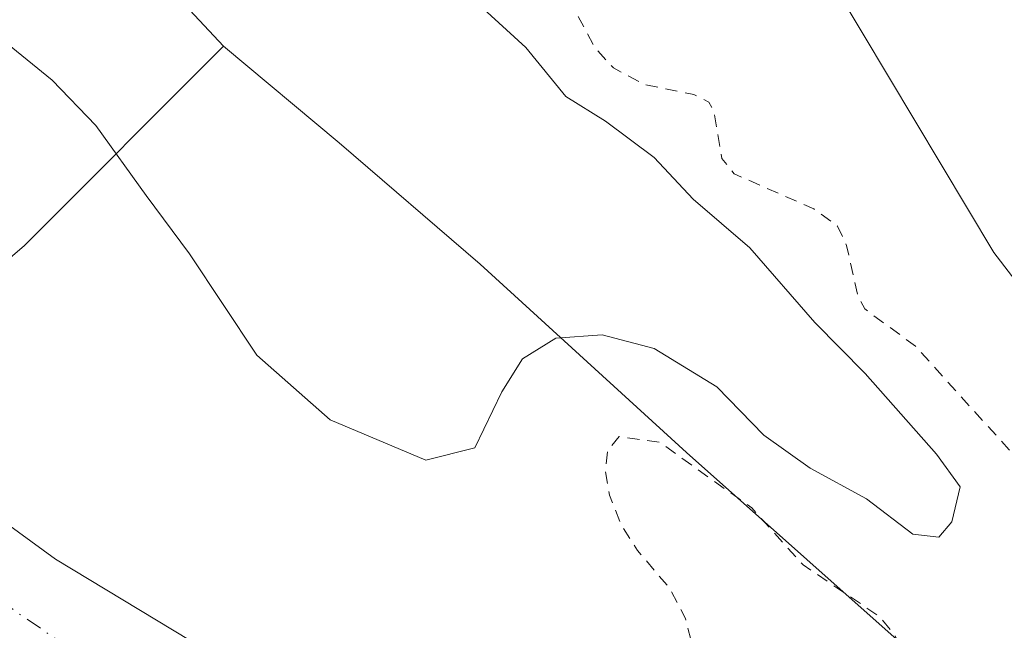
# Model space of a CAD drawing. Units: metres. Extents: x 593710 to 597150, y 4736008 to 4738369.
# Drawn here: x 596573 to 596654, y 4737612 to 4737663 of the extents above; entities that cross this region are included whole.
import ezdxf

# ---------------------------------------------------------------- set-up
doc = ezdxf.new("R2010")
doc.units = ezdxf.units.M
doc.header["$MEASUREMENT"] = 0
doc.linetypes.add('DGN Style 2', pattern=[1.648017, 0.98881, -0.659207])
doc.linetypes.add('DGN Style 4', pattern=[2.638475, 1.318413, -0.659207, 0.001648, -0.659207])
for name, color, linetype, lineweight in [('Arbolado forestal CxS', 92, 'Continuous', 0), ('Corriente natural Cxs', 4, 'Continuous', 13), ('Corriente natural eje', 4, 'DGN Style 4', 0), ('Curva de nivel auxiliar', 30, 'DGN Style 2', 0), ('Curva de nivel normal', 30, 'Continuous', 0), ('Entidad de ámbito territorial', 7, 'Continuous', 0), ('Entidad de ámbito territorial CxS', 92, 'Continuous', 0), ('Isla Cxs', 7, 'Continuous', 0), ('Municipio', 91, 'Continuous', 13), ('Municipio CxS', 4, 'Continuous', 0), ('Suelo desnudo CxS', 253, 'Continuous', 0)]:
    doc.layers.add(name, color=color, linetype=linetype, lineweight=lineweight)

# ---------------------------------------------------------------- blocks, each defined once
blk = doc.blocks.new('*U29')
at = {"layer": 'Suelo desnudo CxS', "color": 253, "linetype": 'Continuous', "lineweight": 0}
for points in [[(596561.012, 4737628.6503, 368.0225), (596575.6964, 4737617.9346, 367.6059), (596611.8121, 4737596.1065, 367.7235), (596622.5278, 4737589.7565, 368.1117), (596628.4809, 4737590.1533, 368.2053), (596628.084, 4737594.519, 368.2801), (596634.4194, 4737594.5145, 367.0218), (596640.3873, 4737593.7252, 366.1877), (596645.5028, 4737595.5843, 366.9209), (596651.2401, 4737587.2701, 366.7143), (596654.0401, 4737581.8301, 366.0006)], [(596660.5201, 4737633.6701, 366.2891), (596653.1602, 4737643.2701, 366.4451), (596640.1201, 4737665.1101, 366.662)]]:
    blk.add_polyline3d(points, dxfattribs=at)
blk = doc.blocks.new('*U30')
at = {"layer": 'Corriente natural Cxs', "color": 4, "linetype": 'Continuous', "lineweight": 13}
for points in [[(596561.012, 4737628.6503, 368.0225), (596575.6964, 4737617.9346, 367.6059), (596611.8121, 4737596.1065, 367.7235), (596622.5278, 4737589.7565, 368.1117), (596628.4809, 4737590.1533, 368.2053), (596628.084, 4737594.519, 368.2801), (596634.4194, 4737594.5145, 367.0218), (596640.3873, 4737593.7252, 366.1877), (596645.5028, 4737595.5843, 366.9209), (596651.2401, 4737587.2701, 366.7143), (596654.0401, 4737581.8301, 366.0006)], [(596660.5201, 4737633.6701, 366.2891), (596653.1602, 4737643.2701, 366.4451), (596640.1201, 4737665.1101, 366.662)]]:
    blk.add_polyline3d(points, dxfattribs=at)
blk = doc.blocks.new('*U31')
at = {"layer": 'Municipio CxS', "color": 4, "linetype": 'Continuous', "lineweight": 0, "flags": 128}
blk.add_lwpolyline([(596728.371, 4737521.734), (596721.294, 4737531.431), (596715.377, 4737539.363), (596707.553, 4737547.402), (596704.078, 4737552.188), (596697.152, 4737559.349), (596690.473, 4737567.146), (596683.682, 4737573.547), (596676.495, 4737581.339), (596664.948, 4737593.528), (596647.654, 4737609.083), (596627.799, 4737626.768), (596610.759, 4737642.325), (596599.105, 4737652.355), (596589.554, 4737660.319), (596575.646, 4737675.245), (596563.441, 4737687.798), (596553.551, 4737699.004), (596544.922, 4737710.618), (596537.574, 4737721.751), (596532.285, 4737731.659), (596523.882, 4737744.672), (596516.385, 4737756.817)], dxfattribs=at)

msp = doc.modelspace()

# ---------------------------------------------------------------- linework, layer by layer
at = {"layer": 'Arbolado forestal CxS', "color": 92, "linetype": 'Continuous', "lineweight": 0}
for points in [[(596640.12, 4737665.11, 366.662), (596653.16, 4737643.27, 366.445), (596660.52, 4737633.67, 366.289)], [(596711.68, 4737539.35, 365.759), (596713.48, 4737540.23, 365.912), (596713.96, 4737545.59, 366.46), (596711.96, 4737551.59, 366.922), (596706.04, 4737562.07, 367.28), (596703.36, 4737567.43, 367.146), (596697.24, 4737577.27, 367.1), (596694.24, 4737581.99, 367.088), (596690.84, 4737586.39, 366.891), (596683.4, 4737594.95, 366.935), (596679.96, 4737599.99, 366.887), (596677.16, 4737605.19, 366.62), (596671.6, 4737614.23, 366.585), (596668.04, 4737618.87, 366.505), (596665.24, 4737623.19, 366.458), (596663.4, 4737629.35, 366.317), (596660.52, 4737633.67, 366.289), (596653.16, 4737643.27, 366.445), (596640.12, 4737665.11, 366.662)], [(596654.04, 4737581.83, 366.001), (596651.24, 4737587.27, 366.714), (596645.503, 4737595.584, 366.921), (596640.387, 4737593.725, 366.188), (596634.419, 4737594.514, 367.022), (596628.084, 4737594.519, 368.28), (596628.481, 4737590.153, 368.205), (596622.528, 4737589.757, 368.112), (596611.812, 4737596.106, 367.723), (596575.696, 4737617.935, 367.606), (596561.012, 4737628.65, 368.023)], [(596561.012, 4737628.65, 368.023), (596575.696, 4737617.935, 367.606), (596611.812, 4737596.106, 367.723), (596622.528, 4737589.757, 368.112), (596628.481, 4737590.153, 368.205), (596628.084, 4737594.519, 368.28), (596634.419, 4737594.514, 367.022), (596640.387, 4737593.725, 366.188), (596645.503, 4737595.584, 366.921), (596651.24, 4737587.27, 366.714), (596654.04, 4737581.83, 366.001), (596656.72, 4737571.59, 366.359), (596661.16, 4737567.35, 366.52), (596666.24, 4737565.03, 366.357), (596669.88, 4737564.07, 366.174), (596676.44, 4737567.43, 366.396), (596679.96, 4737565.35, 366.455), (596683.16, 4737560.71, 366.334), (596687.48, 4737556.63, 366.557), (596697.56, 4737553.03, 366.739), (596701.68, 4737548.63, 366.552), (596705.56, 4737543.59, 366.39), (596708.32, 4737540.63, 366.095), (596711.68, 4737539.35, 365.759)]]:
    msp.add_polyline3d(points, dxfattribs=at)
at = {"layer": 'Corriente natural Cxs', "color": 4, "linetype": 'Continuous', "lineweight": 13}
for points in [[(596628.095, 4737594.519, 368.278), (596628.084, 4737594.519, 368.28), (596628.481, 4737590.153, 368.205), (596622.528, 4737589.757, 368.112), (596611.812, 4737596.106, 367.723), (596575.696, 4737617.935, 367.606), (596561.012, 4737628.65, 368.023), (596555.853, 4737635.794, 367.894), (596552.678, 4737645.319, 367.636), (596549.9, 4737656.829, 367.755), (596539.184, 4737673.1, 368.06), (596530.056, 4737681.038, 367.709), (596525.69, 4737685.404, 367.606), (596521.325, 4737692.944, 367.512), (596513.784, 4737704.057, 367.132), (596510.609, 4737721.519, 368.118), (596510.609, 4737732.235, 368.11), (596510.44, 4737737.27, 367.885), (596510.48, 4737740.95, 367.685), (596513.08, 4737745.91, 367.428), (596515.04, 4737751.27, 367.184), (596516.76, 4737753.67, 367.122), (596521.16, 4737754.55, 367.215), (596526.04, 4737753.03, 367.261)], [(596640.12, 4737665.11, 366.662), (596653.16, 4737643.27, 366.445), (596660.52, 4737633.67, 366.289)]]:
    msp.add_polyline3d(points, dxfattribs=at)
at = {"layer": 'Corriente natural eje', "color": 4, "linetype": 'DGN Style 4', "lineweight": 0}
msp.add_polyline3d([(596502.797, 4737771.147, 368.285), (596504.675, 4737743.644, 367.441), (596502.691, 4737724.461, 367.755), (596504.014, 4737709.248, 367.445), (596515.92, 4737690.066, 367.12), (596534.441, 4737668.237, 366.787), (596544.363, 4737656.331, 367.069), (596550.646, 4737642.192, 367.354), (596558.584, 4737625.325, 368.054), (596568.837, 4737616.065, 367.1), (596610.509, 4737587.622, 366.892), (596623.423, 4737579.491, 367.313), (596628.368, 4737576.377, 367.345), (596636.251, 4737574.433, 367.967), (596642.527, 4737574.103, 366.8), (596647.596, 4737571.157, 365.658)], dxfattribs=at)
at = {"layer": 'Curva de nivel auxiliar', "color": 30, "linetype": 'DGN Style 2', "lineweight": 0, "elevation": 367.5, "flags": 128}
msp.add_lwpolyline([(596248.81, 4736043.036), (596249.596, 4736043.244), (596261.23, 4736046.345), (596261.712, 4736046.475), (596261.759, 4736046.489), (596261.793, 4736046.501), (596270.961, 4736049.851), (596271.18, 4736049.88), (596274.46, 4736050.76), (596291.95, 4736057.4), (596293.55, 4736058.49), (596294.155, 4736059.255), (596301.275, 4736062.269), (596302.92, 4736062.32), (596315.08, 4736066.44), (596317.77, 4736068.35), (596318.623, 4736069.41), (596326.06, 4736072.375), (596329.73, 4736070.88), (596331.39, 4736070.96), (596339.86, 4736075.06), (596347.78, 4736077.52), (596353.02, 4736079.88), (596357.85, 4736081.39), (596365.17, 4736085.34), (596372.77, 4736088.19), (596377.31, 4736090.3), (596384.24, 4736092.03), (596388.72, 4736094.32), (596394.25, 4736096.51), (596403.02, 4736101.1), (596417.14, 4736105.62), (596421.76, 4736109.31), (596427.65, 4736112.16), (596431, 4736115.29), (596433.15, 4736116.69), (596435.01, 4736117.28), (596443.13, 4736118.39), (596457.85, 4736124.15), (596464.37, 4736126.19), (596476.86, 4736132.97), (596501.38, 4736142.83), (596509.49, 4736145.58), (596514.13, 4736147.72), (596519.92, 4736149.52), (596522.77, 4736151.04), (596526.29, 4736153.55), (596531.45, 4736155.14), (596536.61, 4736157.68), (596545.51, 4736159.64), (596555.68, 4736159.68), (596567.15, 4736161.36), (596584.92, 4736166.59), (596595.83, 4736171.86), (596598.65, 4736171.95), (596601.73, 4736170.91), (596603.68, 4736175.37), (596605.81, 4736177.47), (596611.61, 4736180.67), (596617.03, 4736182.83), (596652.73, 4736201.56), (596676.91, 4736215.35), (596698.78, 4736228.92), (596713.58, 4736238.86), (596725.48, 4736248.13), (596727.08, 4736248.9), (596732.49, 4736250.4), (596735.79, 4736252.21), (596739.21, 4736255.36), (596747.98, 4736262.05), (596753.42, 4736266.77), (596758.09, 4736271.69), (596762.74, 4736277.51), (596768.41, 4736281.06), (596772.09, 4736284.23), (596777.13, 4736289.05), (596781.17, 4736293.63), (596785.88, 4736297.19), (596794, 4736306.47), (596799.61, 4736311.12), (596805.15, 4736316.45), (596810.56, 4736323.27), (596817.68, 4736330.81), (596821.92, 4736336.15), (596829.8, 4736343.53), (596833.79, 4736349.29), (596839.99, 4736354.71), (596843.92, 4736360.08), (596847.79, 4736364.22), (596850.92, 4736369.63), (596858.24, 4736377.06), (596864.24, 4736385.12), (596869.89, 4736390.93), (596872.07, 4736394.12), (596874.27, 4736398.62), (596876.29, 4736401.42), (596884.07, 4736410.39), (596893.33, 4736419.28), (596898.54, 4736426.78), (596903.08, 4736430.47), (596909.72, 4736436.62), (596917.57, 4736443.06), (596920.55, 4736444.73), (596931.96, 4736449.87), (596936.64, 4736452.64), (596938.23, 4736454.37), (596938.622, 4736455.865), (596945.133, 4736460.591), (596946.6, 4736460.54), (596948.41, 4736461.1), (596950.63, 4736462.32), (596951.99, 4736463.67), (596954.33, 4736467.6), (596961.09, 4736471.33), (596965.08, 4736476.14), (596967.33, 4736478.34), (596969.75, 4736479.84), (596974.65, 4736481.66), (596976.34, 4736482.58), (596984.12, 4736489.63), (596989.71, 4736496.54), (596995.61, 4736501.52), (596998.2, 4736504.46), (596999.74, 4736507.07), (597001.39, 4736512.53), (597003.09, 4736515.98), (597009.83, 4736523.72), (597014.74, 4736531.67), (597022.86, 4736542.79), (597025.98, 4736545.95), (597029.47, 4736550.28), (597035.12, 4736555.13), (597038.54, 4736560.63), (597039.78, 4736562.14), (597049.35, 4736568.34), (597057.21, 4736574.56), (597067.63, 4736596.35), (597068.79, 4736597.7), (597072.72, 4736600.62), (597075.95, 4736604.29), (597081.72, 4736609.77), (597083.73, 4736613.68), (597084.71, 4736619), (597088.64, 4736623.14), (597090.43, 4736626.29), (597094.63, 4736637.41), (597094.42, 4736639.89), (597093.345, 4736642.468), (597095.648, 4736646.369), (597098.9, 4736648.43), (597100.2, 4736650.25), (597100.6, 4736652.04), (597100.51, 4736654.51), (597100.458, 4736654.653), (597102.521, 4736658.916), (597102.546, 4736658.973), (597106.156, 4736667.841), (597107.92, 4736669.86), (597109.99, 4736674.74), (597110.41, 4736677.24), (597110.352, 4736678.152), (597119.346, 4736700.253), (597119.356, 4736700.279), (597119.362, 4736700.295), (597122.955, 4736710.397), (597123.6, 4736710.99), (597125.06, 4736713.04), (597125.68, 4736714.69), (597125.64, 4736716.9), (597125.602, 4736716.988), (597120.983, 4736740.791), (597120.83, 4736742.12), (597121.16, 4736748.15), (597120.28, 4736751.24), (597118.97, 4736754.15), (597117.39, 4736756.04), (597112.66, 4736758.56), (597110.93, 4736760.31), (597110.61, 4736761.39), (597110.7, 4736762.47), (597112.09, 4736766.11), (597111.98, 4736767.68), (597111.55, 4736768.73), (597104.3, 4736778.78), (597099.69, 4736783.47), (597098.74, 4736785.02), (597098.32, 4736787.34), (597098.7, 4736792.53), (597097.9, 4736794.33), (597096.06, 4736795.97), (597095.63, 4736796.79), (597096.02, 4736802.04), (597095.3, 4736805.06), (597094.17, 4736806.69), (597092.24, 4736808.5), (597085.48, 4736811.49), (597083.93, 4736812.86), (597082.59, 4736816.32), (597082.7, 4736820.95), (597082.39, 4736822.44), (597081.85, 4736823.21), (597079.72, 4736824.61), (597078.83, 4736825.89), (597076.11, 4736830.9), (597075.08, 4736835.46), (597073.29, 4736838.61), (597071.49, 4736840.16), (597067.69, 4736841.19), (597066.46, 4736841.94), (597066.04, 4736843.64), (597067.63, 4736847.34), (597067.55, 4736848.8), (597062.93, 4736855.28), (597060.61, 4736857.45), (597059.58, 4736857.4), (597058.901, 4736855.797), (597053.339, 4736864.374), (597053.309, 4736864.418), (597053.302, 4736864.427), (597045.742, 4736874.587), (597045.722, 4736874.613), (597041.584, 4736879.808), (597041.62, 4736879.88), (597041.256, 4736880.221), (597039.414, 4736882.533), (597039.96, 4736884.57), (597039.67, 4736886.97), (597037.22, 4736890.16), (597034.17, 4736897.2), (597026.93, 4736905.34), (597024.18, 4736909.32), (597022.4, 4736910.61), (597018.27, 4736911.98), (597017.73, 4736912.48), (597016.49, 4736919.53), (597014.72, 4736922.88), (597012.76, 4736924.22), (597011.56, 4736924.46), (597007.824, 4736924.327), (597006.558, 4736926.345), (597004.484, 4736929.954), (597004.35, 4736931.18), (597004.56, 4736935.13), (597003.74, 4736937.84), (597001.47, 4736940.22), (596996.36, 4736944.093), (596995.167, 4736946.168), (596995.158, 4736946.183), (596995.147, 4736946.202), (596992.002, 4736951.214), (596993.31, 4736952.4), (596993.59, 4736953.28), (596993.36, 4736954.16), (596987.71, 4736962.94), (596982.91, 4736968.27), (596981, 4736972.79), (596980.02, 4736974.33), (596976.11, 4736977.84), (596975.91, 4736977.927), (596970.509, 4736987.428), (596968.212, 4736991.846), (596968.33, 4736994.49), (596968.03, 4736996.03), (596966.49, 4736997.91), (596964.75, 4736999.142), (596959.745, 4737009.983), (596959.45, 4737012.17), (596956.73, 4737016.84), (596955.21, 4737021.66), (596949.07, 4737031.37), (596946.46, 4737039.13), (596945.73, 4737039.84), (596944.868, 4737040.18), (596942.161, 4737047.076), (596942.151, 4737047.101), (596916.633, 4737107.176), (596909.475, 4737124.61), (596909.46, 4737124.645), (596901.18, 4737142.805), (596901.171, 4737142.824), (596901.163, 4737142.84), (596888.374, 4737168.247), (596884.93, 4737177.06), (596883.14, 4737179.67), (596881.534, 4737181.498), (596879.797, 4737184.613), (596874.37, 4737195.787), (596874.353, 4737195.82), (596873.342, 4737197.718), (596873.45, 4737198.68), (596873.1, 4737201.02), (596872.57, 4737201.78), (596871.56, 4737202.29), (596871.032, 4737202.058), (596859.453, 4737223.81), (596858.75, 4737226.64), (596853.297, 4737235.84), (596843.009, 4737258.82), (596837.632, 4737276.744), (596833.956, 4737290.41), (596833.912, 4737290.539), (596831.552, 4737296.139), (596831.531, 4737296.184), (596831.501, 4737296.241), (596829.987, 4737298.928), (596829.83, 4737299.92), (596829.12, 4737301.08), (596828.645, 4737301.31), (596825.836, 4737306.295), (596822.151, 4737313.856), (596823.12, 4737315.77), (596823.46, 4737317.41), (596823.12, 4737319.05), (596821.79, 4737321.83), (596817.5, 4737327.52), (596813.829, 4737329.847), (596810.194, 4737338.292), (596805.927, 4737349.062), (596805.703, 4737349.692), (596806.19, 4737351.29), (596806.56, 4737353.77), (596806.17, 4737355.94), (596804.38, 4737360.04), (596805.36, 4737367.22), (596804.02, 4737378.2), (596802.57, 4737381.52), (596799.53, 4737386.76), (596796.85, 4737394), (596796.74, 4737398.93), (596798.1, 4737406.69), (596797.31, 4737415.56), (596794.59, 4737427.87), (596793.28, 4737432.41), (596792.16, 4737435.57), (596789.31, 4737441.77), (596786.39, 4737447.25), (596784.64, 4737455.42), (596777.75, 4737470.37), (596775.96, 4737475.24), (596773.12, 4737478.92), (596771.61, 4737481.55), (596768.01, 4737491.17), (596761.45, 4737501.57), (596757.01, 4737512.46), (596754.67, 4737516.21), (596751.39, 4737522.83), (596748.77, 4737526.59), (596747.03, 4737530.54), (596744.49, 4737535.16), (596743.3, 4737538.49), (596739.38, 4737544.85), (596736.03, 4737554.25), (596731.14, 4737562.55), (596728.74, 4737570.58), (596727.23, 4737573.94), (596719.05, 4737586.03), (596711.67, 4737600.52), (596705.49, 4737607.68), (596697.48, 4737618.47), (596692.57, 4737623.64), (596690.06, 4737627.17), (596686.46, 4737629.77), (596685.18, 4737631.14), (596682.7, 4737636.68), (596678.46, 4737640.97), (596674.85, 4737648.11), (596671.83, 4737651.79), (596669.44, 4737655.52), (596666.29, 4737658.87), (596663.32, 4737664.68), (596657.48, 4737671.07), (596651.66, 4737680.17), (596644.04, 4737689.24), (596641.54, 4737695.27), (596640.04, 4737697.92), (596637.39, 4737700.36), (596633.013, 4737701.969), (596631.257, 4737705.944), (596630.133, 4737709.497), (596630.1, 4737712.64), (596628.67, 4737717.18), (596627.74, 4737722.39), (596626.15, 4737725.9), (596623, 4737730.24), (596621.79, 4737733.28), (596620.65, 4737734.26), (596617.36, 4737735.58), (596615.84, 4737736.71), (596613.15, 4737739.61), (596610.03, 4737743.75), (596608.48, 4737745.04), (596606.57, 4737745.81), (596606.483, 4737745.821), (596599.448, 4737751.717), (596599.34, 4737752.08), (596597.48, 4737754.15), (596588.853, 4737761.934), (596583.032, 4737767.093), (596578.27, 4737770.268), (596574.301, 4737769.078), (596570.868, 4737766.186), (596568.48, 4737758.627), (596567.29, 4737749.499), (596569.538, 4737739.18), (596573.904, 4737734.417), (596578.534, 4737733.094), (596584.091, 4737732.565), (596588.77, 4737729.71), (596593.76, 4737726.31), (596596.4, 4737723.34), (596600.64, 4737720.51), (596601.69, 4737719.2), (596603.36, 4737715.41), (596605.08, 4737712.74), (596610.55, 4737707.07), (596613.46, 4737704.59), (596615.01, 4737702.5), (596618.08, 4737700.31), (596618.66, 4737698.98), (596619.72, 4737694.4), (596623.97, 4737684.9), (596625.93, 4737683.73), (596626.642, 4737683.579), (596632.268, 4737674.427), (596632.305, 4737674.371), (596632.423, 4737674.205), (596630.71, 4737669.41), (596629.77, 4737668.68), (596628.55, 4737668.95), (596625.79, 4737670.18), (596623.64, 4737671.55), (596619.03, 4737676.91), (596605.54, 4737688.61), (596599.82, 4737692.95), (596596.12, 4737696.71), (596592.64, 4737701.4), (596591.34, 4737701.81), (596582.71, 4737701.59), (596577.43, 4737702.64), (596575.5, 4737702.48), (596575.17, 4737702.24), (596575.28, 4737701.92), (596581.58, 4737696.75), (596587.34, 4737694.56), (596588.3, 4737692.95), (596588.33, 4737690.14), (596588.78, 4737688.56), (596591.86, 4737685.88), (596594.71, 4737682.78), (596599.44, 4737679.81), (596604.13, 4737674.88), (596610.5, 4737670.81), (596616.83, 4737665.4), (596618.45, 4737663.49), (596620.28, 4737660.12), (596621.75, 4737658.54), (596624.34, 4737657.14), (596628.38, 4737656.34), (596629.64, 4737655.7), (596630.06, 4737654.87), (596630.71, 4737651.04), (596631.73, 4737649.78), (596638.3, 4737646.88), (596640.26, 4737645.47), (596640.99, 4737643.87), (596641.96, 4737639.62), (596642.5, 4737638.62), (596646.69, 4737635.54), (596654.43, 4737626.97), (596662.34, 4737619.46), (596666.99, 4737613.28), (596673.58, 4737606.92), (596676.71, 4737600.84), (596681.56, 4737594.28), (596685.37, 4737590.12), (596688.22, 4737586.48), (596691.95, 4737583.72), (596692.88, 4737582.24), (596694.54, 4737578.22), (596698.2, 4737572.59), (596701.42, 4737566.45), (596703.34, 4737559.84), (596702.48, 4737557.36), (596700.95, 4737555.99), (596699.4, 4737555.65), (596696.88, 4737556.18), (596691.09, 4737558.42), (596688.32, 4737559.95), (596686.65, 4737561.47), (596685.64, 4737562.94), (596681.79, 4737572.49), (596680.34, 4737574.7), (596678.5, 4737576.62), (596674.87, 4737578.8), (596670.17, 4737579.8), (596668.6, 4737580.58), (596660.41, 4737589.68), (596652.95, 4737595.26), (596651.51, 4737595.71), (596649.11, 4737595.13), (596648.09, 4737595.32), (596647.64, 4737596.22), (596647.52, 4737599.8), (596646.12, 4737603.72), (596645.75, 4737609.91), (596644.96, 4737611.7), (596643.71, 4737613.21), (596637.41, 4737617.47), (596633.17, 4737622.18), (596625.58, 4737627.59), (596622.23, 4737628.07), (596621.27, 4737626.9), (596621.08, 4737625.21), (596621.42, 4737623.23), (596622.39, 4737620.79), (596623.74, 4737618.67), (596626.45, 4737615.46), (596627.69, 4737613.04), (596628.54, 4737609.7), (596629.06, 4737604.58), (596629.66, 4737602.08), (596630.735, 4737599.14)], dxfattribs=at)
at = {"layer": 'Curva de nivel normal', "color": 30, "linetype": 'Continuous', "lineweight": 0, "elevation": 370, "flags": 128}
msp.add_lwpolyline([(596571.28, 4737660.88), (596575.42, 4737657.52), (596579.01, 4737653.77), (596583.18, 4737647.98), (596586.76, 4737643.18), (596592.31, 4737634.8), (596598.38, 4737629.45), (596606.27, 4737626.11), (596610.31, 4737627.14), (596612.55, 4737631.77), (596614.25, 4737634.49), (596617.01, 4737636.19), (596620.81, 4737636.49), (596625.12, 4737635.34), (596630.29, 4737632.18), (596634.18, 4737628.19), (596638, 4737625.47), (596642.64, 4737622.94), (596646.48, 4737620.02), (596648.62, 4737619.77), (596649.69, 4737621.02), (596650.38, 4737623.92), (596648.43, 4737626.62), (596642.53, 4737633.28), (596638.38, 4737637.49), (596633.02, 4737643.68), (596628.34, 4737647.68), (596625.12, 4737651.13), (596621.11, 4737654.13), (596617.83, 4737656.18), (596614.53, 4737660.23), (596610.7, 4737663.72)], dxfattribs=at)
at = {"layer": 'Entidad de ámbito territorial', "color": 7, "linetype": 'Continuous', "lineweight": 0, "flags": 128}
for points in [[(596516.385, 4737756.817), (596523.882, 4737744.672), (596532.285, 4737731.659), (596537.574, 4737721.751), (596544.922, 4737710.618), (596553.551, 4737699.004), (596563.441, 4737687.798), (596575.646, 4737675.245), (596589.554, 4737660.319)], [(596589.554, 4737660.319), (596599.105, 4737652.355), (596610.759, 4737642.325), (596627.799, 4737626.768), (596647.654, 4737609.083), (596664.948, 4737593.528), (596676.495, 4737581.339), (596683.682, 4737573.547), (596690.473, 4737567.146), (596697.152, 4737559.349), (596704.078, 4737552.188), (596707.553, 4737547.402), (596715.377, 4737539.363), (596721.294, 4737531.431), (596728.371, 4737521.734)]]:
    msp.add_lwpolyline(points, dxfattribs=at)
at = {"layer": 'Entidad de ámbito territorial CxS', "color": 92, "linetype": 'Continuous', "lineweight": 0, "flags": 128}
msp.add_lwpolyline([(596728.371, 4737521.734), (596721.294, 4737531.431), (596715.377, 4737539.363), (596707.553, 4737547.402), (596704.078, 4737552.188), (596697.152, 4737559.349), (596690.473, 4737567.146), (596683.682, 4737573.547), (596676.495, 4737581.339), (596664.948, 4737593.528), (596647.654, 4737609.083), (596627.799, 4737626.768), (596610.759, 4737642.325), (596599.105, 4737652.355), (596589.554, 4737660.319), (596575.646, 4737675.245), (596563.441, 4737687.798), (596553.551, 4737699.004), (596544.922, 4737710.618), (596537.574, 4737721.751), (596532.285, 4737731.659), (596523.882, 4737744.672), (596516.385, 4737756.817)], dxfattribs=at)
at = {"layer": 'Isla Cxs', "color": 7, "linetype": 'Continuous', "lineweight": 0}
for points in [[(596628.095, 4737594.519, 368.278), (596628.084, 4737594.519, 368.28), (596628.481, 4737590.153, 368.205), (596622.528, 4737589.757, 368.112), (596611.812, 4737596.106, 367.723), (596575.696, 4737617.935, 367.606), (596561.012, 4737628.65, 368.023), (596555.853, 4737635.794, 367.894), (596552.678, 4737645.319, 367.636), (596549.9, 4737656.829, 367.755), (596539.184, 4737673.1, 368.06), (596530.056, 4737681.038, 367.709), (596525.69, 4737685.404, 367.606), (596521.325, 4737692.944, 367.512), (596513.784, 4737704.057, 367.132), (596510.609, 4737721.519, 368.118), (596510.609, 4737732.235, 368.11), (596510.44, 4737737.27, 367.885), (596510.48, 4737740.95, 367.685), (596513.08, 4737745.91, 367.428), (596515.04, 4737751.27, 367.184), (596516.76, 4737753.67, 367.122), (596521.16, 4737754.55, 367.215), (596526.04, 4737753.03, 367.261)], [(596640.12, 4737665.11, 366.662), (596653.16, 4737643.27, 366.445), (596660.52, 4737633.67, 366.289)], [(596640.12, 4737665.11, 366.662), (596653.16, 4737643.27, 366.445), (596660.52, 4737633.67, 366.289)], [(596654.04, 4737581.83, 366.001), (596651.24, 4737587.27, 366.714), (596645.503, 4737595.584, 366.921), (596640.387, 4737593.725, 366.188), (596634.419, 4737594.514, 367.022), (596628.084, 4737594.519, 368.28), (596628.481, 4737590.153, 368.205), (596622.528, 4737589.757, 368.112), (596611.812, 4737596.106, 367.723), (596575.696, 4737617.935, 367.606), (596561.012, 4737628.65, 368.023)]]:
    msp.add_polyline3d(points, dxfattribs=at)
at = {"layer": 'Municipio', "color": 91, "linetype": 'Continuous', "lineweight": 13, "flags": 128}
for points in [[(596516.385, 4737756.817), (596523.882, 4737744.672), (596532.285, 4737731.659), (596537.574, 4737721.751), (596544.922, 4737710.618), (596553.551, 4737699.004), (596563.441, 4737687.798), (596575.646, 4737675.245), (596589.554, 4737660.319)], [(596516.385, 4737756.817), (596523.882, 4737744.672), (596532.285, 4737731.659), (596537.574, 4737721.751), (596544.922, 4737710.618), (596553.551, 4737699.004), (596563.441, 4737687.798), (596575.646, 4737675.245), (596589.554, 4737660.319)], [(596589.554, 4737660.319), (596573.127, 4737643.863), (596553.035, 4737626.568), (596546.169, 4737619.79), (596543.45, 4737617.106), (596535.257, 4737614.015), (596522.119, 4737610.439), (596504.15, 4737607.014), (596477.715, 4737601.382), (596468.378, 4737598.267), (596464.611, 4737596.157), (596452.907, 4737590.836), (596450.62, 4737589.82), (596417.662, 4737575.123)], [(596589.554, 4737660.319), (596573.127, 4737643.863), (596553.035, 4737626.568), (596546.169, 4737619.79), (596543.45, 4737617.106), (596535.257, 4737614.015), (596522.119, 4737610.439), (596504.15, 4737607.014), (596477.715, 4737601.382), (596468.378, 4737598.267), (596464.611, 4737596.157), (596452.907, 4737590.836), (596450.62, 4737589.82), (596417.662, 4737575.123)], [(596589.554, 4737660.319), (596599.105, 4737652.355), (596610.759, 4737642.325), (596627.799, 4737626.768), (596647.654, 4737609.083), (596664.948, 4737593.528), (596676.495, 4737581.339), (596683.682, 4737573.547), (596690.473, 4737567.146), (596697.152, 4737559.349), (596704.078, 4737552.188), (596707.553, 4737547.402), (596715.377, 4737539.363), (596721.294, 4737531.431), (596728.371, 4737521.734)], [(596589.554, 4737660.319), (596599.105, 4737652.355), (596610.759, 4737642.325), (596627.799, 4737626.768), (596647.654, 4737609.083), (596664.948, 4737593.528), (596676.495, 4737581.339), (596683.682, 4737573.547), (596690.473, 4737567.146), (596697.152, 4737559.349), (596704.078, 4737552.188), (596707.553, 4737547.402), (596715.377, 4737539.363), (596721.294, 4737531.431), (596728.371, 4737521.734)]]:
    msp.add_lwpolyline(points, dxfattribs=at)
at = {"layer": 'Municipio CxS', "color": 4, "linetype": 'Continuous', "lineweight": 0, "flags": 128}
for points in [[(596516.385, 4737756.817), (596523.882, 4737744.672), (596532.285, 4737731.659), (596537.574, 4737721.751), (596544.922, 4737710.618), (596553.551, 4737699.004), (596563.441, 4737687.798), (596575.646, 4737675.245), (596589.554, 4737660.319), (596573.127, 4737643.863), (596553.035, 4737626.568), (596546.169, 4737619.79), (596543.45, 4737617.106), (596535.257, 4737614.015), (596522.119, 4737610.439), (596504.15, 4737607.014), (596477.715, 4737601.382), (596468.378, 4737598.267), (596464.611, 4737596.157), (596452.907, 4737590.836), (596450.62, 4737589.82), (596417.662, 4737575.123)], [(596553.035, 4737626.568), (596573.127, 4737643.863), (596589.554, 4737660.319), (596599.105, 4737652.355), (596610.759, 4737642.325), (596627.799, 4737626.768), (596647.654, 4737609.083), (596664.948, 4737593.528), (596676.495, 4737581.339), (596683.682, 4737573.547), (596690.473, 4737567.146), (596697.152, 4737559.349), (596704.078, 4737552.188), (596707.553, 4737547.402), (596715.377, 4737539.363), (596721.294, 4737531.431)]]:
    msp.add_lwpolyline(points, dxfattribs=at)
at = {"layer": 'Suelo desnudo CxS', "color": 253, "linetype": 'Continuous', "lineweight": 0}
for points in [[(596711.68, 4737539.35, 365.759), (596713.48, 4737540.23, 365.912), (596713.96, 4737545.59, 366.46), (596711.96, 4737551.59, 366.922), (596706.04, 4737562.07, 367.28), (596703.36, 4737567.43, 367.146), (596697.24, 4737577.27, 367.1), (596694.24, 4737581.99, 367.088), (596690.84, 4737586.39, 366.891), (596683.4, 4737594.95, 366.935), (596679.96, 4737599.99, 366.887), (596677.16, 4737605.19, 366.62), (596671.6, 4737614.23, 366.585), (596668.04, 4737618.87, 366.505), (596665.24, 4737623.19, 366.458), (596663.4, 4737629.35, 366.317), (596660.52, 4737633.67, 366.289), (596653.16, 4737643.27, 366.445), (596640.12, 4737665.11, 366.662)], [(596561.012, 4737628.65, 368.023), (596575.696, 4737617.935, 367.606), (596611.812, 4737596.106, 367.723), (596622.528, 4737589.757, 368.112), (596628.481, 4737590.153, 368.205), (596628.084, 4737594.519, 368.28), (596634.419, 4737594.514, 367.022), (596640.387, 4737593.725, 366.188), (596645.503, 4737595.584, 366.921), (596651.24, 4737587.27, 366.714), (596654.04, 4737581.83, 366.001), (596656.72, 4737571.59, 366.359), (596661.16, 4737567.35, 366.52), (596666.24, 4737565.03, 366.357), (596669.88, 4737564.07, 366.174), (596676.44, 4737567.43, 366.396), (596679.96, 4737565.35, 366.455), (596683.16, 4737560.71, 366.334), (596687.48, 4737556.63, 366.557), (596697.56, 4737553.03, 366.739), (596701.68, 4737548.63, 366.552), (596705.56, 4737543.59, 366.39), (596708.32, 4737540.63, 366.095), (596711.68, 4737539.35, 365.759)]]:
    msp.add_polyline3d(points, dxfattribs=at)

# ---------------------------------------------------------------- block references
at = {"layer": 'Corriente natural Cxs', "color": 4, "linetype": 'Continuous', "lineweight": 13}
msp.add_blockref('*U30', (0, 0), dxfattribs=at)
at = {"layer": 'Municipio CxS', "color": 4, "linetype": 'Continuous', "lineweight": 0}
msp.add_blockref('*U31', (0, 0), dxfattribs=at)
at = {"layer": 'Suelo desnudo CxS', "color": 253, "linetype": 'Continuous', "lineweight": 0}
msp.add_blockref('*U29', (0, 0), dxfattribs=at)

doc.saveas('drawing.dxf')
